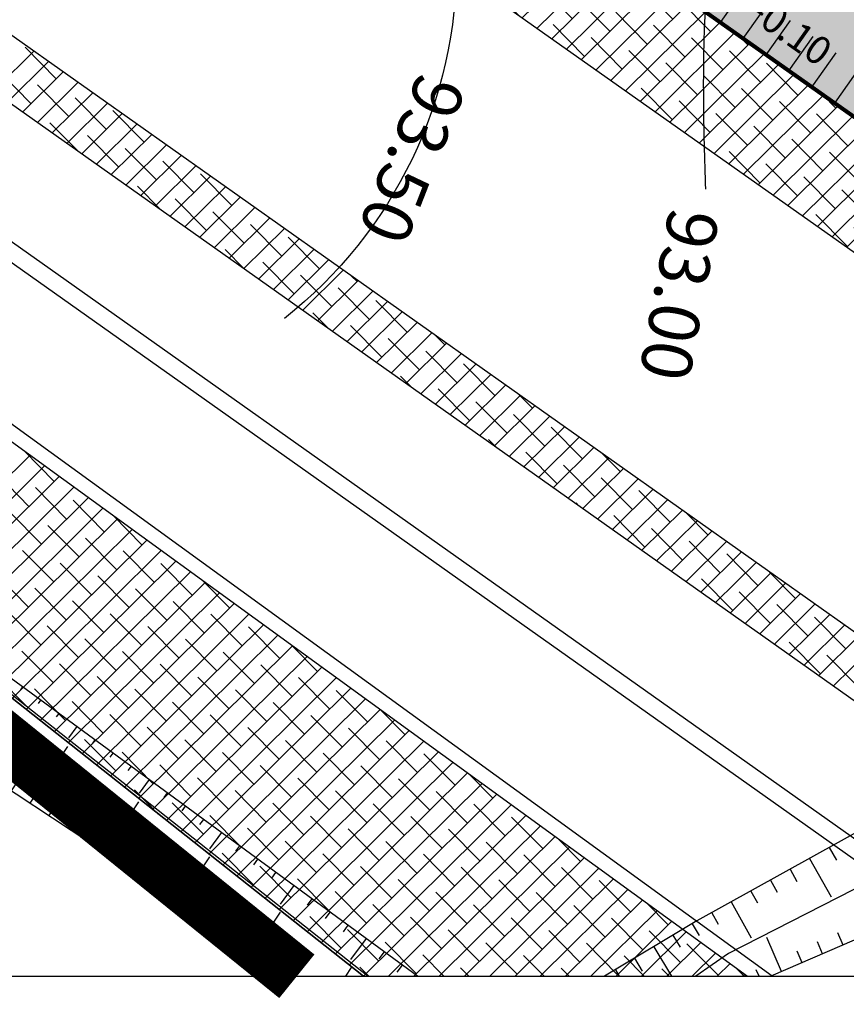
# Model space of a CAD drawing. Units: millimetres. Extents: x 0 to 1.18, y -0.01 to 0.85.
# Drawn here: x 0.27 to 0.42, y 0 to 0.17 of the extents above; entities that cross this region are included whole.
import ezdxf
from ezdxf.enums import TextEntityAlignment as Align

# ---------------------------------------------------------------- set-up
doc = ezdxf.new("R2010")
doc.units = ezdxf.units.MM
doc.header["$LTSCALE"] = 50
for name, pattern in [('03765To2$0$CACHE', [0.375, 0.25, -0.125]), ('03765To2$0$CONTINUOUS', [0]), ('MASSE_02$0$CACHE2', [4.7625, 3.175, -1.5875]), ('MASSE_02$0$Implant_APD_fonddwg$0$CACHEX2', [19.05, 12.7, -6.35])]:
    doc.linetypes.add(name, pattern=pattern)
for name, color, linetype in [('03765To2$0$2C-Niv_MA', 251, '03765To2$0$CONTINUOUS'), ('03765To2$0$2C-Niv_SE', 253, '03765To2$0$CONTINUOUS'), ('03765To2$0$BASTALUS', 74, '03765To2$0$CACHE'), ('03765To2$0$Cotation CN', 8, '03765To2$0$CONTINUOUS'), ('03765To2$0$HAUTTALUS', 74, '03765To2$0$CACHE'), ('03765To2$0$RTE-TAL', 74, '03765To2$0$CONTINUOUS'), ('MASSE_02$0$U-Gazon', 7, 'Continuous'), ('MASSE_02$0$U-LimitePrestation', 7, 'Continuous'), ('MASSE_02$0$U-ZoneConstructibilié', 7, 'Continuous'), ('MASSE_02$0$U_Signa-Marquage', 8, 'Continuous'), ('PLP_Cotes', 7, 'Continuous'), ('U-Arbustes', 85, 'Continuous'), ('U-ArbustesContours', 7, 'Continuous'), ('XrefTopo', 7, 'Continuous')]:
    doc.layers.add(name, color=color, linetype=linetype)
doc.layers.add('MASSE_02$0$U-Repère', color=7, linetype='Continuous', plot=False)
for name, color, linetype, true_color in [('PLP_Cloture', 7, 'Continuous', 0xfe0000), ('PLP_Engazonnements', 7, 'Continuous', 0x579b13), ('PLP_Talus', 7, 'Continuous', 0x5e7f00)]:
    doc.layers.add(name, color=color, linetype=linetype, true_color=true_color)
doc.styles.add('03765To2$0$ROMAND', font='romand', dxfattribs={"height": 0.4})
doc.styles.add('03765To2$0$STANDARD', font='isocp.shx')
doc.styles.add('MASSE_02$0$Style-font043', font='arial.ttf')
doc.linetypes.add('MASSE_02$0$Implant_APD_fonddwg$0$LIMITE1', pattern='A,6.35,-2.54,[133,ltypeshp.shx,S=2.54,R=0,X=-2.54,Y=0],-2.54,25.4', length=36.83)
doc.dimstyles.new('MASSE_02$0$M 1-100', dxfattribs={"dimtxt": 0.2, "dimasz": 0.1, "dimexe": 0.03, "dimexo": 0.03, "dimgap": 0.1, "dimtad": 0, "dimtoh": 1, "dimzin": 0, "dimdsep": 46, "dimtxsty": 'MASSE_02$0$Style-font043', "dimblk": 'MASSE_02$0$_None', "dimcen": 0, "dimclrd": 256, "dimclre": 256, "dimclrt": 256, "dimadec": 0, "dimazin": 0, "dimtfac": 1, "dimtofl": 0, "dimtmove": 2, "dimatfit": 3, "dimfxl": 0.1, "dimfxlon": 1, "dimtolj": 1, "dimtzin": 0, "dimlwd": -1, "dimlwe": -1, "dimarcsym": 0})

# ---------------------------------------------------------------- blocks, each defined once
blk = doc.blocks.new('*D26')
at = {"layer": 'Defpoints', "color": 0, "linetype": 'ByBlock', "ltscale": 0.01, "transparency": 16777216}
for p in [(0.29983, 0.29889), (0.28955, 0.28437), (0.53139, 0.13499)]:
    blk.add_point(p, dxfattribs=at)
at = {"layer": 'PLP_Cotes', "ltscale": 0.01, "transparency": 16777216}
for p, q in [((0.29013, 0.28519), (0.28938, 0.28413)), ((0.28955, 0.28437), (0.36194, 0.23314)), ((0.52111, 0.12047), (0.36598, 0.23028)), ((0.52169, 0.12129), (0.52094, 0.12023))]:
    blk.add_line(p, q, dxfattribs=at)
at = {"layer": 'PLP_Cotes', "linetype": 'ByBlock', "lineweight": 20, "ltscale": 0.01, "transparency": 16777216, "insert": (0.36396, 0.23186), "char_height": 0.002, "attachment_point": 5, "rotation": 270, "style": 'MASSE_02$0$Style-font043'}
blk.add_mtext('\\A1;28.37', dxfattribs=at)
blk = doc.blocks.new('MASSE_02$0$_None')
blk = doc.blocks.new('03765To2$0$CotaCNiv')
at = {"invisible_edges": 15}
blk.add_3dface([(-0.5, -0.5), (0.5, -0.5), (0.5, 0.5), (-0.5, 0.5)], dxfattribs=at)
blk.add_3dface([(-0.5, -0.5), (0.5, -0.5), (0.5, 0.5), (-0.5, 0.5)], dxfattribs=at)
at = {"style": '03765To2$0$STANDARD'}
blk.add_attdef('ALTCNIV', text='', height=0.4, dxfattribs=at).set_placement((0, 0), align=Align.MIDDLE)
blk = doc.blocks.new('*E81')
at = {"layer": '03765To2$0$2C-Niv_MA'}
blk.add_lwpolyline([(0.13573, 0.54318, 0.015047), (0.14418, 0.53004, 0.001283), (0.15218, 0.51844, 0.000376), (0.1796, 0.47898, 0.000447), (0.19494, 0.45698, -0.001741), (0.19887, 0.45132, -0.006523), (0.20189, 0.44681, -0.000421), (0.24769, 0.37628, -0.000635), (0.25901, 0.35875, 0.000353), (0.2794, 0.32718, 0.03019), (0.31245, 0.28225, -0.048172), (0.33217, 0.25332, -0.053306), (0.3336, 0.24991, 0.088324), (0.33461, 0.2479, 0.082811), (0.33478, 0.24773, -0.011792), (0.33615, 0.24675, -0.233293), (0.36788, 0.18374, -0.231681), (0.33717, 0.11973)], format="xyb", dxfattribs=at)
at = {"layer": '03765To2$0$2C-Niv_SE'}
blk.add_lwpolyline([(0.20402, 0.63966, -0.000853), (0.20601, 0.63621, 0.014932), (0.23824, 0.58398, 0.001394), (0.26567, 0.54262, 0.003596), (0.27646, 0.52669, 0.004559), (0.28886, 0.50903, -0.01002), (0.29441, 0.50093, -0.001022), (0.29549, 0.49927, -0.000077), (0.30979, 0.47729, -0.000752), (0.32043, 0.46085, -0.000251), (0.35219, 0.41163, -0.027569), (0.37939, 0.36382, -0.104028), (0.3831, 0.34958, -0.002556), (0.38362, 0.33737, 0.001145), (0.3847, 0.31011, 0.000499), (0.38559, 0.28936, 0.00056), (0.38643, 0.27087, 0.320829), (0.40216, 0.25088, -0.325665), (0.41754, 0.231, -0.050768), (0.41575, 0.20649, 0.0354), (0.41211, 0.17147, 0.010187), (0.41196, 0.15885, 0.008011), (0.41234, 0.14281)], format="xyb", dxfattribs=at)
at = {"layer": '03765To2$0$BASTALUS', "elevation": 0}
for points in [[(0.24096, 0.0902), (0.35209, 0.00232)], [(0.47149, 0.03443), (0.41644, 0.00641), (0.41061, 0.00232)]]:
    blk.add_lwpolyline(points, dxfattribs=at)
at = {"layer": '03765To2$0$HAUTTALUS', "elevation": 0}
for points in [[(0.36092, 0.00232), (0.24096, 0.0902)], [(0.22671, 0.07617), (0.33855, 0.00232)], [(0.47116, 0.04569), (0.4108, 0.0122), (0.3943, 0.00232)], [(0.48282, 0.02773), (0.42398, 0.00232)]]:
    blk.add_lwpolyline(points, dxfattribs=at)
at = {"layer": '03765To2$0$RTE-TAL'}
for p, q in [((0.29042, 0.05397, 0), (0.29002, 0.05342, 0)), ((0.29364, 0.0516, 0), (0.29322, 0.05102, 0)), ((0.29687, 0.04924, 0), (0.29642, 0.04862, 0)), ((0.3001, 0.04688, 0), (0.29863, 0.04487, 0)), ((0.30332, 0.04451, 0), (0.30282, 0.04382, 0)), ((0.2918, 0.03319, 0), (0.2985, 0.04335, 0)), ((0.30655, 0.04215, 0), (0.30602, 0.04142, 0)), ((0.28846, 0.0354, 0), (0.2907, 0.03879, 0)), ((0.30978, 0.03979, 0), (0.30922, 0.03902, 0)), ((0.313, 0.03742, 0), (0.31121, 0.03498, 0)), ((0.29514, 0.03099, 0), (0.29727, 0.03421, 0)), ((0.30515, 0.02438, 0), (0.31116, 0.03348, 0)), ((0.31623, 0.03506, 0), (0.31562, 0.03422, 0)), ((0.29847, 0.02878, 0), (0.30055, 0.03192, 0)), ((0.31946, 0.03269, 0), (0.31882, 0.03183, 0)), ((0.32269, 0.03033, 0), (0.32202, 0.02943, 0)), ((0.30181, 0.02658, 0), (0.30383, 0.02963, 0)), ((0.32591, 0.02797, 0), (0.3238, 0.02508, 0)), ((0.30849, 0.02217, 0), (0.31039, 0.02505, 0)), ((0.32914, 0.0256, 0), (0.32842, 0.02463, 0)), ((0.43443, 0.02531, 0), (0.4357, 0.02303, 0)), ((0.3185, 0.01556, 0), (0.32382, 0.02361, 0)), ((0.33237, 0.02324, 0), (0.33162, 0.02223, 0)), ((0.43093, 0.02337, 0), (0.43475, 0.0165, 0)), ((0.31183, 0.01997, 0), (0.31367, 0.02276, 0)), ((0.42744, 0.02143, 0), (0.42866, 0.01922, 0)), ((0.31516, 0.01776, 0), (0.31695, 0.02047, 0)), ((0.33559, 0.02087, 0), (0.33483, 0.01983, 0)), ((0.42394, 0.01949, 0), (0.42514, 0.01732, 0)), ((0.33882, 0.01851, 0), (0.33639, 0.01519, 0)), ((0.32184, 0.01336, 0), (0.32352, 0.01589, 0)), ((0.34205, 0.01615, 0), (0.34123, 0.01503, 0)), ((0.42044, 0.01754, 0), (0.42162, 0.01542, 0)), ((0.41694, 0.0156, 0), (0.4205, 0.00919, 0)), ((0.32518, 0.01115, 0), (0.3268, 0.0136, 0)), ((0.33185, 0.00674, 0), (0.33647, 0.01374, 0)), ((0.34527, 0.01378, 0), (0.34443, 0.01263, 0)), ((0.41345, 0.01366, 0), (0.41459, 0.01161, 0)), ((0.32852, 0.00895, 0), (0.33008, 0.01131, 0)), ((0.3485, 0.01142, 0), (0.34763, 0.01023, 0)), ((0.40997, 0.01169, 0), (0.41121, 0.00962, 0)), ((0.35173, 0.00906, 0), (0.34897, 0.0053, 0)), ((0.40653, 0.00964, 0), (0.40782, 0.00749, 0)), ((0.4259, 0.00315, 0), (0.42327, 0.00924, 0)), ((0.43692, 0.0079, 0), (0.43597, 0.0101, 0)), ((0.4031, 0.00759, 0), (0.40625, 0.00232, 0)), ((0.43325, 0.00632, 0), (0.43233, 0.00845, 0)), ((0.33519, 0.00454, 0), (0.33664, 0.00673, 0)), ((0.35495, 0.00669, 0), (0.35403, 0.00543, 0)), ((0.39967, 0.00553, 0), (0.40105, 0.00323, 0)), ((0.42957, 0.00473, 0), (0.42869, 0.00679, 0)), ((0.33853, 0.00234, 0), (0.33992, 0.00444, 0)), ((0.3481, 0.00232, 0), (0.34913, 0.00387, 0)), ((0.35818, 0.00433, 0), (0.35723, 0.00303, 0)), ((0.39624, 0.00348, 0), (0.39693, 0.00232, 0)), ((0.4219, 0.00232, 0), (0.4214, 0.00348, 0))]:
    blk.add_line(p, q, dxfattribs=at)
at = {"layer": '03765To2$0$Cotation CN'}
ref = blk.add_blockref('03765To2$0$CotaCNiv', (0.47564, 0.29619, 100), dxfattribs=dict(at, xscale=0.04519999956616316, yscale=0.01879999981955458, zscale=0.00999999990401839, rotation=259.5815508933757))
ref.add_attrib('ALTCNIV', '93.00', dxfattribs={"ltscale": 0.1, "height": 0.009, "rotation": 259.5816, "style": '03765To2$0$ROMAND'}).set_placement((0.40765, 0.12393, 0), align=Align.MIDDLE_CENTER)
ref = blk.add_blockref('03765To2$0$CotaCNiv', (0.4193, 0.26578, 100.005), dxfattribs=dict(at, xscale=0.04519999956616316, yscale=0.01879999981955458, zscale=0.00999999990401839, rotation=248.7061139715672))
ref.add_attrib('ALTCNIV', '93.50', dxfattribs={"ltscale": 0.1, "height": 0.009, "rotation": 248.7061, "style": '03765To2$0$ROMAND'}).set_placement((0.35994, 0.14818, 0.935), align=Align.MIDDLE_CENTER)

msp = doc.modelspace()

# ---------------------------------------------------------------- hatches: boundary and pattern name
at = {"layer": 'PLP_Engazonnements', "ltscale": 0.01, "transparency": 33554661}
h = msp.add_hatch(dxfattribs=at)
h.set_pattern_fill('ANSI36', color=256, scale=0.02, angle=54.70842)
h.set_pattern_definition([(99.708421, (10.9761541, -22.4237834), (-0.000813300773, 0.000988252692), [0.001587499985, -0.000317499997, 0, -0.000317499997])])
h.paths.add_polyline_path([(0.36034, 0.393037), (0.326421, 0.417046), (0.258883, 0.32163), (0.265413, 0.317008), (0.239473, 0.280359), (0.32563, 0.219375), (0.351628, 0.256105), (0.325509, 0.274593), (0.313954, 0.258269), (0.285387, 0.278489), (0.296941, 0.294814), (0.29286, 0.297703), (0.332002, 0.353002), (0.315678, 0.364556), (0.335898, 0.393124), (0.352223, 0.381569)])
h.paths.add_polyline_path([(0.33216, 0.214753), (0.358158, 0.251483), (0.362076, 0.24871), (0.350521, 0.232386), (0.379089, 0.212165), (0.390644, 0.22849), (0.409172, 0.215375), (0.383174, 0.178645)])
h.paths.add_polyline_path([(0.415702, 0.210753), (0.43423, 0.197638), (0.422675, 0.181314), (0.451243, 0.161093), (0.462798, 0.177417), (0.466716, 0.174644), (0.440717, 0.137914), (0.389704, 0.174023)])
h.paths.add_polyline_path([(0.447247, 0.133292), (0.473245, 0.170022), (0.478796, 0.166094), (0.467241, 0.149769), (0.495809, 0.129548), (0.510252, 0.149954), (0.531392, 0.134991), (0.501137, 0.095148)])
at = {"layer": 'U-Arbustes', "ltscale": 0.01}
h = msp.add_hatch(dxfattribs=at)
h.set_pattern_fill('ANSI38', color=256, scale=0.1, angle=359.70842, style=0)
h.set_pattern_definition([(44.708421, (10.976154, -22.4237834), (-0.00223360982, 0.00225646005), []), (134.708421, (10.976154, -22.4237834), (-0.0067236797, 0.0022793103), [0.0079375, -0.0047625])])
edge = h.paths.add_edge_path()
edge.add_line((0.501137, 0.095148), (0.489814, 0.07915))
edge.add_line((0.489814, 0.07915), (0.240161, 0.255369))
edge.add_arc((0.28638, 0.320667), 0.08, 218.00004, 234.70838, ccw=False)
edge.add_line((0.223339, 0.271414), (0.232943, 0.284981))
edge.add_line((0.232943, 0.284981), (0.501137, 0.095148))

# ---------------------------------------------------------------- linework, layer by layer
at = {"layer": 'Defpoints', "flags": 128}
msp.add_lwpolyline([(0.000006, 0.834646), (0.000003, 0.000002), (0.972444, 0.000004), (0.972444, 0.297004), (1.182444, 0.297004), (1.182444, 0.834646)], close=True, dxfattribs=at)
at = {"layer": 'MASSE_02$0$U-Gazon', "ltscale": 0.01}
msp.add_lwpolyline([(0.404251, 0.000003), (0.157837, 0.178872), (0.17228, 0.199278), (0.45369, 0.000003)], dxfattribs=at)
at = {"layer": 'MASSE_02$0$U-LimitePrestation', "linetype": 'MASSE_02$0$Implant_APD_fonddwg$0$CACHEX2', "ltscale": 5e-06, "const_width": 0.01}
msp.add_lwpolyline([(0.000004, 0.260715), (0.068286, 0.213847), (0.121983, 0.156737), (0.176823, 0.130466), (0.26251, 0.045943), (0.319416, 0.000003)], dxfattribs=at)
at = {"layer": 'MASSE_02$0$U-Repère', "color": 1, "linetype": 'MASSE_02$0$CACHE2', "lineweight": 200, "ltscale": 0.01, "true_color": 0xfe0000}
msp.add_lwpolyline([(0.831219, 0.52983), (0.551522, 0.742222), (0.544656, 0.725366), (0.258883, 0.32163), (0.265413, 0.317008), (0.239473, 0.280359), (0.501137, 0.095148)], close=True, dxfattribs=at)
at = {"layer": 'MASSE_02$0$U-ZoneConstructibilié', "ltscale": 0.01}
msp.add_lwpolyline([(0.232943, 0.284981), (0.544656, 0.725366), (0.551522, 0.742222), (0.831219, 0.52983), (0.501137, 0.095148)], close=True, dxfattribs=at)
at = {"layer": 'MASSE_02$0$U_Signa-Marquage', "ltscale": 0.01, "flags": 128}
msp.add_lwpolyline([(0.448329, 0.000003), (0.211239, 0.16782), (0.196795, 0.147414), (0.097521, 0.217682), (0.259946, 0.056428), (0.331298, 0.000003)], dxfattribs=at)
at = {"layer": 'PLP_Cloture', "linetype": 'MASSE_02$0$Implant_APD_fonddwg$0$LIMITE1', "lineweight": 60, "ltscale": 0.00025}
msp.add_lwpolyline([(0.531392, 0.134991), (0.501137, 0.095148), (0.239473, 0.280359), (0.265413, 0.317008), (0.258883, 0.32163), (0.325381, 0.415577), (0.332314, 0.425371)], dxfattribs=at)
at = {"layer": 'PLP_Engazonnements', "color": 7, "ltscale": 0.01}
msp.add_lwpolyline([(0.326421, 0.417046), (0.364421, 0.390149), (0.363381, 0.388679), (0.363381, 0.388679), (0.29983, 0.298895), (0.531392, 0.134991), (0.501137, 0.095148), (0.447247, 0.133292), (0.476134, 0.174104), (0.469604, 0.178725), (0.440717, 0.137914), (0.389704, 0.174023), (0.41859, 0.214834), (0.412061, 0.219456), (0.383174, 0.178645), (0.33216, 0.214753), (0.361047, 0.255565), (0.354517, 0.260186), (0.32563, 0.219375), (0.239473, 0.280359), (0.265413, 0.317008), (0.258883, 0.32163)], close=True, dxfattribs=at)
at = {"layer": 'PLP_Engazonnements', "color": 7, "linetype": 'ByBlock', "lineweight": -2, "ltscale": 0.01}
msp.add_lwpolyline([(0.415702, 0.210753), (0.43423, 0.197638), (0.422675, 0.181314), (0.451243, 0.161093), (0.462798, 0.177417), (0.466716, 0.174644), (0.440717, 0.137914), (0.389704, 0.174023)], close=True, dxfattribs=at)
at = {"layer": 'PLP_Talus', "color": 7, "ltscale": 0.001}
for points in [[(0.326421, 0.417046), (0.258883, 0.32163), (0.265413, 0.317008), (0.239473, 0.280359), (0.501137, 0.095148)], [(0.399109, 0.167365), (0.407776, 0.179609)], [(0.395028, 0.170254), (0.399361, 0.176376)], [(0.403191, 0.164477), (0.407524, 0.170598)], [(0.407272, 0.161588), (0.411605, 0.16771)], [(0.415434, 0.15581), (0.4241, 0.168054)], [(0.411353, 0.158699), (0.415686, 0.164821)]]:
    msp.add_lwpolyline(points, dxfattribs=at)
at = {"layer": 'U-Arbustes', "ltscale": 0.01}
for p, q in [((0.276472, 0.160177), (0.270888, 0.165818)), ((0.265233, 0.157987), (0.27245, 0.165131)), ((0.267865, 0.156125), (0.275081, 0.163268)), ((0.271959, 0.15571), (0.266375, 0.161351)), ((0.270496, 0.154262), (0.277713, 0.161405)), ((0.278683, 0.15343), (0.273099, 0.159072)), ((0.273128, 0.152399), (0.280344, 0.159543)), ((0.275759, 0.150537), (0.282976, 0.15768)), ((0.285406, 0.151151), (0.279822, 0.156792)), ((0.278391, 0.148674), (0.285607, 0.155818)), ((0.281022, 0.146811), (0.288239, 0.153955)), ((0.29213, 0.148872), (0.286546, 0.154513)), ((0.28017, 0.147414), (0.275309, 0.152325)), ((0.283654, 0.144949), (0.29087, 0.152092)), ((0.287617, 0.144405), (0.282033, 0.150046)), ((0.286285, 0.143086), (0.293502, 0.15023)), ((0.294341, 0.142125), (0.288757, 0.147766)), ((0.288917, 0.141224), (0.296133, 0.148367)), ((0.291548, 0.139361), (0.298765, 0.146504)), ((0.29418, 0.137498), (0.301396, 0.144642)), ((0.301064, 0.139846), (0.29548, 0.145487)), ((0.296811, 0.135636), (0.304028, 0.142779)), ((0.307788, 0.137567), (0.302204, 0.143208)), ((0.295094, 0.136851), (0.290967, 0.14102)), ((0.299443, 0.133773), (0.306659, 0.140917)), ((0.302074, 0.131911), (0.309291, 0.139054)), ((0.303275, 0.133099), (0.297691, 0.138741)), ((0.304706, 0.130048), (0.311922, 0.137191)), ((0.309999, 0.13082), (0.304415, 0.136461)), ((0.307337, 0.128185), (0.314554, 0.135329)), ((0.314512, 0.135287), (0.314277, 0.135525)), ((0.316723, 0.128541), (0.311139, 0.134182)), ((0.309969, 0.126323), (0.317185, 0.133466)), ((0.323446, 0.126262), (0.317862, 0.131903)), ((0.3126, 0.12446), (0.319817, 0.131604)), ((0.310018, 0.126288), (0.306626, 0.129715)), ((0.315231, 0.122597), (0.322448, 0.129741)), ((0.318933, 0.121794), (0.313349, 0.127435)), ((0.317863, 0.120735), (0.32508, 0.127878)), ((0.325657, 0.119515), (0.320073, 0.125156)), ((0.320494, 0.118872), (0.327711, 0.126016)), ((0.33017, 0.123982), (0.329201, 0.124961)), ((0.323126, 0.11701), (0.330343, 0.124153)), ((0.325757, 0.115147), (0.332974, 0.12229)), ((0.332381, 0.117236), (0.326797, 0.122877)), ((0.328389, 0.113284), (0.335605, 0.120428)), ((0.339104, 0.114956), (0.33352, 0.120598)), ((0.324942, 0.115724), (0.322284, 0.11841)), ((0.33102, 0.111422), (0.338237, 0.118565)), ((0.334591, 0.110489), (0.329007, 0.11613)), ((0.333652, 0.109559), (0.340868, 0.116703)), ((0.336283, 0.107697), (0.3435, 0.11484)), ((0.345828, 0.112677), (0.344125, 0.114398)), ((0.341315, 0.10821), (0.335731, 0.113851)), ((0.338915, 0.105834), (0.346131, 0.112977)), ((0.341546, 0.103971), (0.348763, 0.111115)), ((0.348039, 0.105931), (0.342455, 0.111572)), ((0.344178, 0.102109), (0.351394, 0.109252)), ((0.354762, 0.103651), (0.349178, 0.109292)), ((0.346809, 0.100246), (0.354026, 0.10739)), ((0.339866, 0.105161), (0.337942, 0.107104)), ((0.349441, 0.098383), (0.356657, 0.105527)), ((0.35025, 0.099184), (0.344666, 0.104825)), ((0.361486, 0.101372), (0.359049, 0.103834)), ((0.356973, 0.096905), (0.351389, 0.102546)), ((0.352072, 0.096521), (0.359289, 0.103664)), ((0.354704, 0.094658), (0.36192, 0.101802)), ((0.363697, 0.094625), (0.358113, 0.100267)), ((0.357335, 0.092796), (0.364552, 0.099939)), ((0.359967, 0.090933), (0.367183, 0.098076)), ((0.370421, 0.092346), (0.364837, 0.097987)), ((0.35479, 0.094597), (0.3536, 0.095799)), ((0.362598, 0.08907), (0.369815, 0.096214)), ((0.276106, 0.088336), (0.270803, 0.093693)), ((0.365908, 0.087879), (0.360324, 0.09352)), ((0.36523, 0.087208), (0.372446, 0.094351)), ((0.377144, 0.090067), (0.373973, 0.093271)), ((0.247415, 0.06887), (0.271778, 0.092986)), ((0.367861, 0.085345), (0.375078, 0.092489)), ((0.249668, 0.066633), (0.274381, 0.091096)), ((0.372631, 0.0856), (0.367047, 0.091241)), ((0.370493, 0.083482), (0.377709, 0.090626)), ((0.251921, 0.064396), (0.276985, 0.089206)), ((0.271593, 0.083869), (0.266009, 0.08951)), ((0.373124, 0.08162), (0.380341, 0.088763)), ((0.379355, 0.08332), (0.373771, 0.088961)), ((0.254174, 0.062159), (0.279589, 0.087316)), ((0.278317, 0.081589), (0.272733, 0.08723)), ((0.375756, 0.079757), (0.382972, 0.086901)), ((0.386079, 0.081041), (0.380495, 0.086682)), ((0.256428, 0.059922), (0.282193, 0.085426)), ((0.285041, 0.07931), (0.279457, 0.084951)), ((0.369714, 0.084034), (0.369258, 0.084494)), ((0.378387, 0.077895), (0.385604, 0.085038)), ((0.258681, 0.057685), (0.284796, 0.083536)), ((0.273804, 0.077122), (0.26822, 0.082763)), ((0.381019, 0.076032), (0.388235, 0.083176)), ((0.392802, 0.078762), (0.388897, 0.082707)), ((0.261046, 0.055558), (0.2874, 0.081646)), ((0.291764, 0.077031), (0.286675, 0.082172)), ((0.381566, 0.076574), (0.375982, 0.082215)), ((0.38365, 0.074169), (0.390867, 0.081313)), ((0.263555, 0.053574), (0.290004, 0.079756)), ((0.280528, 0.074843), (0.274944, 0.080484)), ((0.388289, 0.074294), (0.382705, 0.079936)), ((0.386282, 0.072307), (0.393498, 0.07945)), ((0.266063, 0.05159), (0.292608, 0.077866)), ((0.287251, 0.072563), (0.281667, 0.078205)), ((0.388913, 0.070444), (0.39613, 0.077588)), ((0.395013, 0.072015), (0.389429, 0.077656)), ((0.268572, 0.049606), (0.295212, 0.075976)), ((0.276015, 0.070376), (0.270431, 0.076017)), ((0.293975, 0.070284), (0.288391, 0.075925)), ((0.391544, 0.068582), (0.398761, 0.075725)), ((0.271081, 0.047621), (0.297815, 0.074085)), ((0.394176, 0.066719), (0.401393, 0.073862)), ((0.401737, 0.069736), (0.396153, 0.075377)), ((0.273589, 0.045637), (0.300419, 0.072195)), ((0.282739, 0.068096), (0.277155, 0.073737)), ((0.300699, 0.068005), (0.295115, 0.073646)), ((0.40846, 0.067456), (0.403821, 0.072144)), ((0.271502, 0.065908), (0.265918, 0.07155)), ((0.276098, 0.043653), (0.303023, 0.070305)), ((0.289462, 0.065817), (0.283878, 0.071458)), ((0.307422, 0.065726), (0.302547, 0.070651)), ((0.397224, 0.065269), (0.39164, 0.07091)), ((0.396807, 0.064856), (0.404024, 0.072)), ((0.278226, 0.063629), (0.272642, 0.06927)), ((0.296186, 0.063538), (0.290602, 0.069179)), ((0.403948, 0.062989), (0.398364, 0.06863)), ((0.399439, 0.062994), (0.406656, 0.070137)), ((0.278606, 0.041669), (0.305627, 0.068415)), ((0.284949, 0.06135), (0.279365, 0.066991)), ((0.30291, 0.061258), (0.297326, 0.066899)), ((0.40207, 0.061131), (0.409287, 0.068275)), ((0.281115, 0.039685), (0.30823, 0.066525)), ((0.404702, 0.059268), (0.411918, 0.066412)), ((0.410671, 0.06071), (0.405087, 0.066351)), ((0.273713, 0.059162), (0.268129, 0.064803)), ((0.283624, 0.0377), (0.310834, 0.064635)), ((0.291673, 0.05907), (0.286089, 0.064712)), ((0.309633, 0.058979), (0.304049, 0.06462)), ((0.407333, 0.057406), (0.41455, 0.064549)), ((0.417395, 0.058431), (0.411811, 0.064072)), ((0.280436, 0.056883), (0.274852, 0.062524)), ((0.286132, 0.035716), (0.313438, 0.062745)), ((0.298397, 0.056791), (0.292813, 0.062432)), ((0.316357, 0.0567), (0.310773, 0.062341)), ((0.409965, 0.055543), (0.417181, 0.062687)), ((0.28716, 0.054603), (0.281576, 0.060244)), ((0.288641, 0.033732), (0.316042, 0.060855)), ((0.30512, 0.054512), (0.299536, 0.060153)), ((0.412596, 0.053681), (0.419813, 0.060824)), ((0.275923, 0.052415), (0.270339, 0.058056)), ((0.29115, 0.031748), (0.318646, 0.058965)), ((0.323081, 0.05442), (0.318419, 0.059129)), ((0.412882, 0.053963), (0.407298, 0.059605)), ((0.415228, 0.051818), (0.422444, 0.058962)), ((0.293884, 0.052324), (0.2883, 0.057965)), ((0.293658, 0.029763), (0.321249, 0.057075)), ((0.311844, 0.052233), (0.30626, 0.057874)), ((0.419606, 0.051684), (0.414022, 0.057325)), ((0.282647, 0.050136), (0.277063, 0.055777)), ((0.300607, 0.050045), (0.295023, 0.055686)), ((0.296167, 0.027779), (0.323853, 0.055185)), ((0.318568, 0.049953), (0.312984, 0.055594)), ((0.271411, 0.047948), (0.265827, 0.053589)), ((0.289371, 0.047857), (0.283787, 0.053498)), ((0.298675, 0.025795), (0.326457, 0.053295)), ((0.307331, 0.047765), (0.301747, 0.053406)), ((0.325291, 0.047674), (0.319707, 0.053315)), ((0.278134, 0.045669), (0.27255, 0.05131)), ((0.296094, 0.045577), (0.29051, 0.051219)), ((0.301184, 0.023811), (0.329061, 0.051405)), ((0.314055, 0.045486), (0.308471, 0.051127)), ((0.332015, 0.045395), (0.326431, 0.051036)), ((0.303693, 0.021826), (0.331664, 0.049515)), ((0.284858, 0.043389), (0.279274, 0.049031)), ((0.302818, 0.043298), (0.297234, 0.048939)), ((0.306201, 0.019842), (0.334268, 0.047625)), ((0.320778, 0.043207), (0.315194, 0.048848)), ((0.338739, 0.043115), (0.334291, 0.047608)), ((0.291582, 0.04111), (0.285998, 0.046751)), ((0.309542, 0.041019), (0.303958, 0.04666)), ((0.30871, 0.017858), (0.336872, 0.045735)), ((0.327502, 0.040927), (0.321918, 0.046569)), ((0.298305, 0.038831), (0.292721, 0.044472)), ((0.316266, 0.038739), (0.310682, 0.044381)), ((0.334226, 0.038648), (0.328642, 0.044289)), ((0.287069, 0.036643), (0.281485, 0.042284)), ((0.305029, 0.036552), (0.299445, 0.042193)), ((0.311219, 0.015874), (0.339476, 0.043845)), ((0.313727, 0.01389), (0.34208, 0.041955)), ((0.322989, 0.03646), (0.317405, 0.042101)), ((0.340949, 0.036369), (0.335365, 0.04201)), ((0.293792, 0.034364), (0.288208, 0.040005)), ((0.311753, 0.034272), (0.306169, 0.039913)), ((0.316236, 0.011905), (0.344683, 0.040065)), ((0.329713, 0.034181), (0.324129, 0.039822)), ((0.347673, 0.034089), (0.342089, 0.039731)), ((0.300516, 0.032084), (0.294932, 0.037725)), ((0.318476, 0.031993), (0.312892, 0.037634)), ((0.318744, 0.009921), (0.347287, 0.038175)), ((0.336437, 0.031902), (0.330853, 0.037543)), ((0.30724, 0.029805), (0.301656, 0.035446)), ((0.3252, 0.029714), (0.319616, 0.035355)), ((0.321253, 0.007937), (0.349891, 0.036285)), ((0.34316, 0.029622), (0.337576, 0.035263)), ((0.354397, 0.03181), (0.350164, 0.036087)), ((0.323762, 0.005953), (0.352495, 0.034395)), ((0.294673, 0.02896), (0.290419, 0.033258)), ((0.313963, 0.027526), (0.308379, 0.033167)), ((0.32627, 0.003968), (0.355098, 0.032505)), ((0.331924, 0.027434), (0.32634, 0.033075)), ((0.349884, 0.027343), (0.3443, 0.032984)), ((0.302727, 0.025338), (0.297143, 0.030979)), ((0.320687, 0.025246), (0.315103, 0.030888)), ((0.328779, 0.001984), (0.357702, 0.030615)), ((0.338647, 0.025155), (0.333063, 0.030796)), ((0.356608, 0.025064), (0.351024, 0.030705)), ((0.30945, 0.023058), (0.303866, 0.0287)), ((0.327411, 0.022967), (0.321827, 0.028608)), ((0.331288, 0), (0.360306, 0.028725)), ((0.345371, 0.022876), (0.339787, 0.028517)), ((0.363331, 0.022784), (0.357747, 0.028425)), ((0.316174, 0.020779), (0.31059, 0.02642)), ((0.335804, 0.000003), (0.36291, 0.026834)), ((0.334134, 0.020688), (0.32855, 0.026329)), ((0.340317, 0.000003), (0.365514, 0.024944)), ((0.352095, 0.020596), (0.346511, 0.026238)), ((0.322898, 0.0185), (0.317314, 0.024141)), ((0.340858, 0.018408), (0.335274, 0.02405)), ((0.34483, 0.000003), (0.368117, 0.023054)), ((0.358818, 0.018317), (0.353234, 0.023958)), ((0.370055, 0.020505), (0.366036, 0.024565)), ((0.311661, 0.016312), (0.306077, 0.021953)), ((0.329621, 0.016221), (0.324037, 0.021862)), ((0.347582, 0.016129), (0.341998, 0.02177)), ((0.349343, 0.000003), (0.370721, 0.021164)), ((0.365542, 0.016038), (0.359958, 0.021679)), ((0.318385, 0.014033), (0.312801, 0.019674)), ((0.336345, 0.013941), (0.330761, 0.019582)), ((0.354305, 0.01385), (0.348721, 0.019491)), ((0.372266, 0.013758), (0.366682, 0.0194)), ((0.353856, 0.000003), (0.373325, 0.019274)), ((0.325109, 0.011753), (0.319525, 0.017394)), ((0.343069, 0.011662), (0.337485, 0.017303)), ((0.361029, 0.011571), (0.355445, 0.017212)), ((0.358369, 0.000003), (0.375929, 0.017384)), ((0.378989, 0.011479), (0.373405, 0.01712)), ((0.331832, 0.009474), (0.326248, 0.015115)), ((0.349793, 0.009383), (0.344209, 0.015024)), ((0.367753, 0.009291), (0.362169, 0.014932)), ((0.362883, 0.000003), (0.378532, 0.015494)), ((0.315256, 0.01268), (0.315012, 0.012927)), ((0.338556, 0.007195), (0.332972, 0.012836)), ((0.356516, 0.007103), (0.350932, 0.012744)), ((0.367396, 0.000003), (0.381136, 0.013604)), ((0.374476, 0.007012), (0.368892, 0.012653)), ((0.385713, 0.0092), (0.381908, 0.013044)), ((0.327319, 0.005007), (0.321735, 0.010648)), ((0.34528, 0.004915), (0.339696, 0.010557)), ((0.371909, 0.000003), (0.38374, 0.011714)), ((0.36324, 0.004824), (0.357656, 0.010465)), ((0.3812, 0.004733), (0.375616, 0.010374)), ((0.376422, 0.000003), (0.386344, 0.009824)), ((0.334043, 0.002727), (0.328459, 0.008369)), ((0.352003, 0.002636), (0.346419, 0.008277)), ((0.369964, 0.002545), (0.36438, 0.008186)), ((0.380935, 0.000003), (0.388948, 0.007934)), ((0.387924, 0.002453), (0.38234, 0.008094)), ((0.340767, 0.000448), (0.335183, 0.006089)), ((0.358727, 0.000357), (0.353143, 0.005998)), ((0.376687, 0.000265), (0.371103, 0.005907)), ((0.385448, 0.000003), (0.391551, 0.006044)), ((0.394648, 0.000174), (0.389064, 0.005815)), ((0.345675, 0.000003), (0.341906, 0.00381)), ((0.363545, 0.000003), (0.359867, 0.003719)), ((0.381415, 0.000003), (0.377827, 0.003627)), ((0.389962, 0.000003), (0.394155, 0.004154)), ((0.394475, 0.000003), (0.396759, 0.002264)), ((0.332273, 0.000003), (0.33067, 0.001622)), ((0.350142, 0.000003), (0.34863, 0.001531)), ((0.368012, 0.000003), (0.36659, 0.001439)), ((0.385882, 0.000003), (0.384551, 0.001348)), ((0.399284, 0.000003), (0.39778, 0.001523)), ((0.398988, 0.000003), (0.399363, 0.000374))]:
    msp.add_line(p, q, dxfattribs=at)
at = {"layer": 'U-ArbustesContours', "ltscale": 0.01}
for points in [[(0.000004, 0.286707), (0.097521, 0.217682), (0.196795, 0.147414), (0.399874, 0.000003)], [(0.331284, 0.000003), (0.259946, 0.056428), (0.177282, 0.138496), (0.125661, 0.168876), (0.041234, 0.246517), (0.000004, 0.275106)], [(0.50574, 0.000003), (0.189612, 0.223765), (0.183835, 0.215602), (0.488431, 0.000003)]]:
    msp.add_lwpolyline(points, dxfattribs=at)
msp.add_lwpolyline([(0.501137, 0.095148), (0.489814, 0.07915), (0.240161, 0.255369, -0.0730333), (0.223339, 0.271414), (0.232943, 0.284981)], format="xyb", close=True, dxfattribs=at)

# ---------------------------------------------------------------- block references
at = {"layer": 'XrefTopo', "ltscale": 0.01}
msp.add_blockref('*E81', (-0.019967, -0.002316, 0), dxfattribs=at)

# ---------------------------------------------------------------- texts
at = {"linetype": 'ByBlock', "lineweight": 20, "ltscale": 0.01, "insert": (0.40764, 0.168746), "char_height": 0.005, "attachment_point": 5, "rotation": 324.70842, "style": 'MASSE_02$0$Style-font043'}
msp.add_mtext('\\A1;-0.10', dxfattribs=at)

# ---------------------------------------------------------------- dimensions: what is measured, and where the dimension line sits
at = {"layer": 'PLP_Cotes', "linetype": 'ByBlock', "lineweight": 20, "ltscale": 0.01}
dim = msp.add_linear_dim(base=(0.289552, 0.284374), p1=(0.531392, 0.134991), p2=(0.29983, 0.298895), angle=144.70838, dimstyle='MASSE_02$0$M 1-100', override={"dimscale": 0.01, "dimlfac": 100.000001}, dxfattribs=at)
dim.commit()
dim.dimension.update_dxf_attribs({"geometry": '*D26', "text_midpoint": (0.36396, 0.231855), "dimtype": 161, "text_rotation": 270})

doc.saveas('drawing.dxf')
